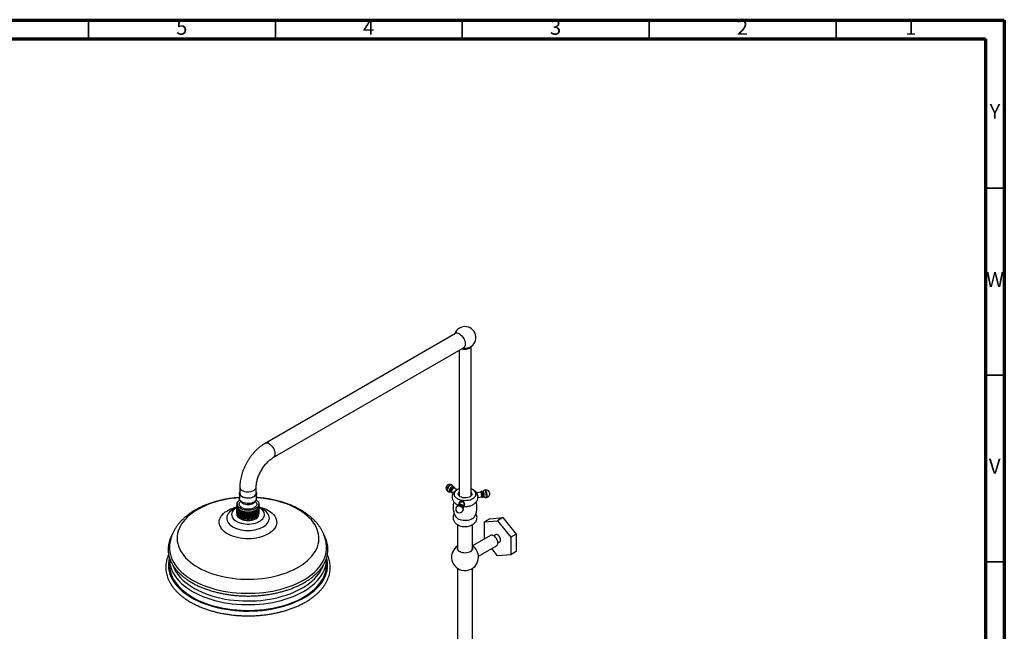
# Model space of a CAD drawing. Units: millimetres. Extents: x 5 to 995, y 5 to 995.
# Drawn here: x 732 to 995, y 831 to 995 of the extents above; entities that cross this region are included whole.
import ezdxf

# ---------------------------------------------------------------- set-up
doc = ezdxf.new("R2010")
doc.units = ezdxf.units.MM
doc.styles.add('SLDTEXTSTYLE0', font='TXT', dxfattribs={"width": 0.75})

msp = doc.modelspace()

# ---------------------------------------------------------------- linework, layer by layer
at = {"color": 5, "linetype": 'Continuous', "lineweight": 70}
for p, q in [((5, 995), (995, 995)), ((995, 995), (995, 5)), ((10, 990), (990, 990)), ((990, 990), (990, 10))]:
    msp.add_line(p, q, dxfattribs=at)
at = {"color": 5, "linetype": 'Continuous', "lineweight": 35}
for p, q in [((750, 990), (750, 995)), ((800, 990), (800, 995)), ((850, 990), (850, 995)), ((900, 990), (900, 995)), ((950, 990), (950, 995)), ((990, 950), (995, 950)), ((990, 900), (995, 900)), ((990, 850), (995, 850))]:
    msp.add_line(p, q, dxfattribs=at)
at = {"color": 7, "linetype": 'Continuous', "lineweight": 25}
for p, q in [((848.15, 911.09), (797.23, 881.7)), ((799.43, 877.89), (850.35, 907.28)), ((849.14, 906.58), (849.14, 867.64)), ((852.34, 867.64), (852.34, 907.62)), ((790.48, 869.99), (790.48, 868.36)), ((794.88, 868.36), (794.88, 869.99)), ((847.26, 870.51), (847.12, 870.6)), ((847.46, 869.97), (847.43, 869.99)), ((848.57, 869.34), (847.93, 869.71)), ((790.38, 868.36), (790.38, 866.92)), ((794.98, 866.92), (794.98, 868.36)), ((846.12, 868.86), (846.26, 868.78)), ((846.8, 868.9), (846.83, 868.88)), ((847.29, 868.6), (847.63, 868.41)), ((853.72, 868.6), (853.71, 868.61)), ((854.93, 868.64), (853.87, 868.48)), ((854.19, 867.23), (855.12, 867.38)), ((855.6, 868.74), (855.41, 868.71)), ((855.6, 867.46), (855.8, 867.49)), ((856.22, 869.21), (856.03, 869.18)), ((856.34, 867.2), (856.53, 867.23)), ((789.69, 864.52), (789.09, 864.24)), ((789.69, 865.12), (789.78, 865.2)), ((789.69, 863.24), (789.69, 865.1)), ((789.78, 864.96), (789.69, 865.1)), ((789.69, 864.81), (789.78, 864.96)), ((789.69, 862.95), (789.69, 864.81)), ((789.69, 862.93), (789.69, 864.8)), ((789.82, 864.67), (789.69, 864.8)), ((789.77, 865.2), (789.77, 865.4)), ((789.78, 865.38), (789.77, 865.4)), ((789.78, 865.42), (789.78, 864.96)), ((789.78, 864.52), (789.82, 864.67)), ((789.78, 862.65), (789.78, 864.52)), ((789.96, 864.38), (789.79, 864.5)), ((789.79, 862.64), (789.79, 864.5)), ((789.96, 864.23), (789.96, 864.38)), ((789.96, 862.52), (789.96, 864.38)), ((789.96, 862.37), (789.96, 864.23)), ((789.97, 862.36), (789.97, 864.22)), ((790.17, 864.12), (789.97, 864.22)), ((790.22, 863.97), (790.17, 864.12)), ((790.17, 862.26), (790.17, 864.12)), ((790.22, 862.11), (790.22, 863.97)), ((790.24, 862.1), (790.24, 863.96)), ((790.47, 863.88), (790.24, 863.96)), ((790.68, 866.25), (790.46, 865.89)), ((790.58, 866.38), (790.99, 865.85)), ((794.37, 865.85), (794.78, 866.38)), ((794.9, 865.89), (794.67, 866.25)), ((795.13, 863.97), (794.91, 863.89)), ((795.13, 862.11), (795.13, 863.97)), ((795.2, 864.13), (795.15, 863.98)), ((795.15, 862.12), (795.15, 863.98)), ((795.4, 864.23), (795.2, 864.13)), ((795.2, 862.27), (795.2, 864.13)), ((795.4, 862.37), (795.4, 864.23)), ((795.58, 864.52), (795.41, 864.4)), ((795.41, 864.4), (795.41, 864.25)), ((795.41, 862.39), (795.41, 864.25)), ((795.67, 864.81), (795.54, 864.68)), ((795.54, 864.68), (795.58, 864.53)), ((795.58, 864.96), (795.58, 865.42)), ((795.58, 865.22), (795.66, 865.13)), ((795.67, 865.12), (795.58, 864.97)), ((795.58, 864.97), (795.67, 864.83)), ((795.58, 862.67), (795.58, 864.53)), ((795.58, 862.65), (795.58, 864.52)), ((795.67, 864.83), (795.67, 865.12)), ((795.67, 862.97), (795.67, 864.83)), ((795.67, 862.95), (795.67, 864.81)), ((796.27, 864.24), (795.67, 864.52)), ((848.38, 864.63), (848.32, 864.52)), ((849.31, 865.78), (849.11, 865.35)), ((850.27, 864.81), (850.47, 865.24)), ((789.69, 863.24), (789.69, 863.23)), ((789.69, 862.93), (789.78, 862.85)), ((789.78, 862.85), (789.78, 862.65)), ((789.79, 862.64), (789.96, 862.52)), ((789.96, 862.52), (789.96, 862.37)), ((789.97, 862.36), (790.17, 862.26)), ((790.17, 862.26), (790.22, 862.11)), ((790.24, 862.1), (790.47, 862.02)), ((790.56, 863.74), (790.47, 863.88)), ((790.47, 862.02), (790.47, 863.88)), ((790.47, 862.02), (790.56, 861.88)), ((790.56, 861.88), (790.56, 863.74)), ((790.82, 863.68), (790.58, 863.73)), ((790.58, 861.87), (790.58, 863.73)), ((790.58, 861.87), (790.82, 861.81)), ((790.96, 863.55), (790.82, 863.68)), ((790.82, 861.81), (790.82, 863.68)), ((790.82, 861.81), (790.96, 861.68)), ((790.96, 861.68), (790.96, 863.55)), ((791.24, 863.51), (790.98, 863.54)), ((790.98, 861.67), (790.98, 863.54)), ((790.98, 861.67), (791.24, 861.65)), ((791.41, 863.39), (791.24, 863.51)), ((791.24, 861.65), (791.24, 863.51)), ((791.24, 861.65), (791.41, 861.53)), ((791.41, 861.53), (791.41, 863.39)), ((791.7, 863.39), (791.44, 863.39)), ((791.44, 861.53), (791.44, 863.39)), ((791.44, 861.53), (791.7, 861.53)), ((791.9, 863.29), (791.7, 863.39)), ((791.7, 861.53), (791.7, 863.39)), ((791.7, 861.53), (791.9, 861.43)), ((791.9, 861.43), (791.9, 863.29)), ((792.19, 863.31), (791.93, 863.29)), ((791.93, 861.43), (791.93, 863.29)), ((791.93, 861.43), (792.19, 861.45)), ((792.42, 863.24), (792.19, 863.31)), ((792.19, 861.45), (792.19, 863.31)), ((792.19, 861.45), (792.42, 861.38)), ((792.42, 861.38), (792.42, 863.24)), ((792.69, 863.29), (792.45, 863.24)), ((792.45, 861.38), (792.45, 863.24)), ((792.45, 861.38), (792.69, 861.43)), ((792.94, 863.24), (792.69, 863.29)), ((792.69, 861.43), (792.69, 863.29)), ((792.69, 861.43), (792.94, 861.38)), ((792.94, 861.38), (792.94, 863.24)), ((793.2, 863.32), (792.97, 863.24)), ((792.97, 861.38), (792.97, 863.24)), ((792.97, 861.38), (793.2, 861.46)), ((793.2, 861.46), (793.2, 863.32)), ((793.45, 863.29), (793.2, 863.32)), ((793.2, 861.46), (793.45, 861.43)), ((793.45, 861.43), (793.45, 863.29)), ((793.68, 863.39), (793.48, 863.3)), ((793.48, 861.43), (793.48, 863.3)), ((793.48, 861.43), (793.68, 861.53)), ((793.68, 861.53), (793.68, 863.39)), ((793.95, 863.39), (793.68, 863.39)), ((793.68, 861.53), (793.95, 861.53)), ((793.95, 861.53), (793.95, 863.39)), ((794.14, 863.52), (793.97, 863.4)), ((793.97, 861.54), (793.97, 863.4)), ((793.97, 861.54), (794.14, 861.66)), ((794.4, 863.55), (794.14, 863.52)), ((794.14, 861.66), (794.14, 863.52)), ((794.14, 861.66), (794.4, 861.68)), ((794.4, 861.68), (794.4, 863.55)), ((794.55, 863.69), (794.42, 863.56)), ((794.42, 861.69), (794.42, 863.56)), ((794.42, 861.69), (794.55, 861.83)), ((794.8, 863.74), (794.55, 863.69)), ((794.55, 861.83), (794.55, 863.69)), ((794.55, 861.83), (794.8, 861.88)), ((794.8, 861.88), (794.8, 863.74)), ((794.91, 863.89), (794.82, 863.75)), ((794.82, 861.89), (794.82, 863.75)), ((794.82, 861.89), (794.91, 862.03)), ((794.91, 862.03), (794.91, 863.89)), ((794.91, 862.03), (795.13, 862.11)), ((795.15, 862.12), (795.2, 862.27)), ((795.2, 862.27), (795.4, 862.37)), ((795.41, 862.54), (795.58, 862.65)), ((795.58, 862.87), (795.67, 862.95)), ((795.58, 862.65), (795.58, 862.66)), ((850.14, 863.67), (850.19, 863.79)), ((857.34, 861.5), (855.93, 860.69)), ((857.34, 861.5), (860.88, 861.82)), ((860.88, 861.82), (859.46, 861)), ((860.88, 861.82), (864.41, 857.42)), ((848.74, 859.93), (848.74, 853.27)), ((852.74, 853.27), (852.74, 859.93)), ((855.93, 860.69), (859.46, 861)), ((855.93, 856.1), (855.93, 860.69)), ((859.46, 861), (863, 856.61)), ((857.58, 857.05), (852.74, 854.26)), ((858.91, 857.24), (858.41, 856.95)), ((864.41, 857.42), (863, 856.61)), ((863, 856.61), (863, 851.89)), ((864.41, 857.42), (864.41, 852.71)), ((848.74, 853.52), (848.67, 853.45)), ((852.81, 853.44), (852.74, 853.6)), ((852.8, 853.46), (852.74, 853.52)), ((854.33, 851.48), (859.18, 854.28)), ((859.46, 851.58), (857.89, 853.53)), ((859.51, 855.05), (860.01, 855.34)), ((771.69, 850.98), (771.68, 850.61)), ((863, 851.89), (859.46, 851.58)), ((864.41, 852.71), (863, 851.89)), ((771.68, 850.64), (771.68, 849.09)), ((771.68, 850.64), (771.68, 850.61)), ((813.68, 849.09), (813.68, 850.64)), ((848.74, 848.26), (848.74, 814.5)), ((852.74, 811.91), (852.74, 848.26))]:
    msp.add_line(p, q, dxfattribs=at)
at = {"color": 7, "linetype": 'Continuous', "lineweight": 25, "flags": 128}
for points in [[(849.25, 910.98), (849.52, 910.79), (849.79, 910.55), (850.04, 910.26), (850.27, 909.94), (850.46, 909.6), (850.62, 909.24), (850.73, 908.88), (850.79, 908.53), (850.8, 908.21), (850.76, 907.91), (850.68, 907.65), (850.54, 907.44), (850.37, 907.29), (850.35, 907.28)], [(849.95, 907.05), (850.03, 907.02), (850.35, 906.95), (850.7, 906.93), (851.04, 906.94), (851.37, 907), (851.67, 907.1), (851.93, 907.23), (852.13, 907.39), (852.26, 907.57)], [(849.95, 907.05), (850.03, 907.03), (850.36, 906.96), (850.7, 906.93), (851.04, 906.95), (851.37, 907.01), (851.67, 907.1), (851.92, 907.24), (852.12, 907.4), (852.25, 907.56)], [(847.57, 869.99), (847.53, 870.04), (847.41, 870.1), (847.27, 870.1), (847.11, 870.04), (846.95, 869.92), (846.81, 869.75), (846.69, 869.55), (846.62, 869.35), (846.59, 869.15), (846.62, 868.98), (846.69, 868.85), (846.81, 868.79), (846.87, 868.78)], [(847.43, 869.99), (847.33, 870.02), (847.19, 870), (847.03, 869.91), (846.89, 869.76), (846.77, 869.58), (846.69, 869.38), (846.66, 869.19), (846.69, 869.03), (846.77, 868.92), (846.8, 868.9)], [(847.92, 869.87), (847.91, 869.87), (847.79, 869.94), (847.63, 869.94), (847.46, 869.88), (847.29, 869.75), (847.14, 869.57), (847.02, 869.36), (846.94, 869.13), (846.91, 868.92), (846.94, 868.74), (847.02, 868.61), (847.14, 868.54), (847.16, 868.53)], [(847.86, 869.89), (847.79, 869.92), (847.64, 869.92), (847.48, 869.85), (847.31, 869.73), (847.16, 869.55), (847.04, 869.35), (846.97, 869.13), (846.94, 868.92), (846.97, 868.75), (847.04, 868.62), (847.1, 868.57)], [(847.93, 869.71), (847.83, 869.74), (847.68, 869.72), (847.53, 869.63), (847.38, 869.48), (847.26, 869.29), (847.18, 869.09), (847.15, 868.9), (847.18, 868.73), (847.26, 868.62), (847.29, 868.6)], [(849.14, 869.53), (849.02, 869.48), (848.68, 869.31), (848.38, 869.11), (848.14, 868.88), (847.96, 868.64), (847.86, 868.38), (847.82, 868.12), (847.86, 867.85), (847.96, 867.6), (848.14, 867.35), (848.38, 867.13), (848.68, 866.92), (849.02, 866.75), (849.42, 866.61), (849.84, 866.51), (850.28, 866.45), (850.74, 866.43), (851.2, 866.45), (851.64, 866.51), (852.07, 866.61), (852.46, 866.75), (852.81, 866.92), (853.1, 867.13), (853.34, 867.35), (853.52, 867.6), (853.62, 867.85), (853.66, 868.12), (853.62, 868.38), (853.52, 868.64), (853.34, 868.88), (853.1, 869.11), (852.81, 869.31), (852.81, 869.31)], [(852.81, 869.31), (852.46, 869.48), (852.34, 869.53)], [(794.3, 867.42), (793.99, 867.27), (793.63, 867.15), (793.24, 867.07), (792.83, 867.04), (792.42, 867.04), (792.02, 867.09), (791.63, 867.18), (791.28, 867.3), (790.98, 867.47), (790.73, 867.65), (790.54, 867.87), (790.42, 868.09), (790.38, 868.33), (790.41, 868.57), (790.48, 868.75)], [(794.3, 865.99), (793.99, 865.83), (793.63, 865.72), (793.24, 865.64), (792.83, 865.6), (792.42, 865.6), (792.02, 865.65), (791.63, 865.74), (791.28, 865.87), (790.98, 866.03), (790.73, 866.22), (790.54, 866.43), (790.42, 866.66), (790.38, 866.89), (790.38, 866.92)], [(791.12, 867.46), (791.42, 867.32), (791.77, 867.2), (792.14, 867.13), (792.53, 867.09), (792.92, 867.1), (793.31, 867.14), (793.68, 867.23), (794.01, 867.35), (794.3, 867.5), (794.54, 867.69), (794.72, 867.89), (794.83, 868.11), (794.88, 868.33), (794.88, 868.36)], [(794.88, 868.75), (794.88, 868.74), (794.96, 868.51), (794.97, 868.27), (794.91, 868.04), (794.77, 867.81), (794.57, 867.61), (794.3, 867.42)], [(849.47, 867.38), (849.24, 867.54), (849.07, 867.73), (848.97, 867.93), (848.94, 868.14), (848.99, 868.35), (849.11, 868.55), (849.14, 868.59)], [(852.34, 868.59), (852.47, 868.4), (852.54, 868.2), (852.53, 867.99), (852.44, 867.78), (852.29, 867.59), (852.08, 867.42), (851.81, 867.28), (851.49, 867.17), (851.15, 867.1), (850.79, 867.08), (850.42, 867.09), (850.07, 867.15), (849.75, 867.25), (849.47, 867.38)], [(855.19, 867.65), (855.18, 867.85), (855.15, 868.07), (855.11, 868.29), (855.05, 868.46), (855, 868.59), (854.94, 868.64), (854.93, 868.64)], [(855.42, 867.61), (855.41, 867.82), (855.38, 868.06), (855.34, 868.3), (855.28, 868.51), (855.22, 868.68), (855.15, 868.78), (855.1, 868.81), (855.07, 868.79)], [(855.39, 867.61), (855.38, 867.83), (855.36, 868.06), (855.31, 868.29), (855.26, 868.5), (855.2, 868.66), (855.14, 868.76), (855.08, 868.79), (855.08, 868.79)], [(855.12, 867.38), (855.15, 867.4), (855.18, 867.5), (855.19, 867.65)], [(855.3, 867.28), (855.34, 867.27), (855.38, 867.31), (855.41, 867.43), (855.42, 867.61)], [(855.89, 867.71), (855.88, 867.91), (855.85, 868.14), (855.81, 868.36), (855.76, 868.56), (855.7, 868.71), (855.64, 868.81), (855.59, 868.84), (855.55, 868.8), (855.53, 868.73)], [(855.86, 867.76), (855.85, 867.96), (855.82, 868.18), (855.78, 868.39), (855.73, 868.56), (855.67, 868.68), (855.62, 868.74), (855.6, 868.74)], [(855.64, 867.5), (855.66, 867.58), (855.67, 867.73)], [(855.72, 867.48), (855.76, 867.42), (855.81, 867.39), (855.85, 867.44), (855.88, 867.54), (855.89, 867.71)], [(855.8, 867.49), (855.82, 867.52), (855.85, 867.61), (855.86, 867.76)], [(789.69, 864.51), (789.57, 864.44), (789.19, 864.2), (788.88, 863.93), (788.63, 863.64), (788.44, 863.33), (788.32, 863.01), (788.28, 862.69), (788.31, 862.36), (788.4, 862.04), (788.57, 861.73), (788.81, 861.43), (789.11, 861.16), (789.47, 860.91), (789.88, 860.69), (790.34, 860.49), (790.83, 860.34), (791.36, 860.22), (791.91, 860.14), (792.47, 860.11), (793.03, 860.11), (793.59, 860.16), (794.13, 860.25), (794.65, 860.37), (795.14, 860.54), (795.58, 860.74), (795.98, 860.97), (796.33, 861.23), (796.61, 861.51), (796.83, 861.81), (796.98, 862.12), (797.06, 862.44), (797.07, 862.77), (797.01, 863.09), (796.88, 863.41), (796.67, 863.71), (796.4, 864), (796.07, 864.26), (795.69, 864.5), (795.67, 864.51)], [(794.73, 864.24), (794.38, 864.07), (793.99, 863.93), (793.57, 863.83), (793.13, 863.77), (792.68, 863.75), (792.22, 863.77), (791.78, 863.83), (791.36, 863.93), (790.97, 864.07), (790.63, 864.24), (790.33, 864.44), (790.09, 864.66), (789.92, 864.9), (789.81, 865.16), (789.78, 865.42), (789.81, 865.68), (789.92, 865.94), (790.09, 866.18), (790.33, 866.41), (790.49, 866.52)], [(794.35, 864.46), (794.03, 864.31), (793.67, 864.19), (793.29, 864.11), (792.88, 864.06), (792.47, 864.06), (792.07, 864.11), (791.68, 864.19), (791.32, 864.31), (791.01, 864.46), (790.74, 864.64), (790.54, 864.85), (790.4, 865.07), (790.33, 865.3), (790.33, 865.54), (790.4, 865.77), (790.46, 865.89)], [(793.99, 865.53), (793.71, 865.4), (793.39, 865.3), (793.04, 865.24), (792.68, 865.22), (792.32, 865.24), (791.97, 865.3), (791.65, 865.4), (791.37, 865.53), (791.14, 865.69), (790.99, 865.85)], [(794.37, 865.85), (794.22, 865.69), (793.99, 865.53)], [(794.9, 865.89), (794.96, 865.77), (795.03, 865.54), (795.03, 865.3), (794.96, 865.07), (794.82, 864.85), (794.61, 864.64), (794.35, 864.46)], [(794.87, 866.52), (795.02, 866.41), (795.26, 866.18), (795.44, 865.94), (795.54, 865.68), (795.58, 865.42), (795.54, 865.16), (795.44, 864.9), (795.26, 864.66), (795.02, 864.44), (794.73, 864.24)], [(848.84, 865.1), (848.93, 865.23), (849.1, 865.35), (849.31, 865.41), (849.54, 865.4), (849.77, 865.33), (849.98, 865.21), (850.15, 865.04), (850.26, 864.85), (850.29, 864.65), (850.26, 864.46), (850.25, 864.45)], [(849.31, 865.78), (849.41, 865.92), (849.58, 866.01), (849.78, 866.04), (850, 866.01), (850.2, 865.92), (850.36, 865.77), (850.47, 865.6), (850.51, 865.42), (850.47, 865.24), (850.47, 865.24)], [(794.73, 861.46), (794.38, 861.29), (793.99, 861.15), (793.57, 861.05), (793.13, 860.99), (792.68, 860.97), (792.22, 860.99), (791.78, 861.05), (791.36, 861.15), (790.97, 861.29), (790.63, 861.46), (790.33, 861.66), (790.09, 861.89), (789.92, 862.13), (789.81, 862.38), (789.78, 862.65)], [(848.1, 862.26), (848.23, 862.04), (848.45, 861.82), (848.72, 861.62), (849.04, 861.44), (849.41, 861.3), (849.82, 861.2), (850.25, 861.13), (850.69, 861.11), (851.13, 861.12), (851.56, 861.18), (851.97, 861.27), (852.35, 861.41), (852.69, 861.57)], [(859.51, 855.01), (859.48, 855.31), (859.4, 855.62), (859.28, 855.93), (859.11, 856.24), (858.91, 856.51), (858.68, 856.75), (858.44, 856.93), (858.19, 857.06), (857.96, 857.12), (857.74, 857.11), (857.58, 857.05)], [(860.24, 855.84), (860.21, 856.09), (860.14, 856.35), (860.01, 856.61), (859.85, 856.84), (859.66, 857.04), (859.46, 857.19), (859.26, 857.27), (859.07, 857.29), (858.91, 857.24)], [(771.68, 853.65), (771.69, 853.31), (771.76, 852.61), (771.9, 851.91), (772.11, 851.21), (772.39, 850.53), (772.74, 849.85), (773.16, 849.19), (773.65, 848.54), (774.19, 847.91), (774.8, 847.3), (775.48, 846.71), (776.2, 846.14), (776.99, 845.6), (777.83, 845.09), (778.72, 844.61), (779.65, 844.15), (780.63, 843.73), (781.65, 843.35), (782.71, 842.99), (783.8, 842.68), (784.92, 842.4), (786.07, 842.16), (787.24, 841.95), (788.43, 841.79), (789.63, 841.67), (790.85, 841.59), (792.07, 841.55), (793.29, 841.55), (794.51, 841.59), (795.72, 841.67), (796.92, 841.79), (798.11, 841.95), (799.28, 842.16), (800.43, 842.4), (801.55, 842.68), (802.64, 842.99), (803.7, 843.35), (804.72, 843.73), (805.7, 844.15), (806.64, 844.61), (807.53, 845.09), (808.37, 845.6), (809.15, 846.14), (809.88, 846.71), (810.55, 847.3), (811.16, 847.91), (811.71, 848.54), (812.19, 849.19), (812.61, 849.85), (812.96, 850.53), (813.24, 851.21), (813.46, 851.91), (813.6, 852.61), (813.67, 853.31), (813.68, 853.67)], [(848.74, 854.01), (848.7, 853.92), (848.64, 853.7), (848.66, 853.47), (848.75, 853.26), (848.91, 853.05), (849.13, 852.87), (849.4, 852.71), (849.72, 852.58), (850.07, 852.49), (850.45, 852.44), (850.84, 852.43), (851.22, 852.46), (851.59, 852.53), (851.93, 852.64), (852.23, 852.79)], [(848.74, 853.6), (848.7, 853.51), (848.67, 853.44)], [(852.23, 852.79), (852.47, 852.96), (852.66, 853.15), (852.78, 853.36), (852.84, 853.59), (852.82, 853.81), (852.74, 854.01)], [(771.68, 849.09), (771.69, 848.74), (771.76, 848.03), (771.9, 847.33), (772.11, 846.64), (772.39, 845.95), (772.74, 845.28), (773.16, 844.61), (773.65, 843.97), (774.19, 843.34), (774.8, 842.73), (775.48, 842.14), (776.2, 841.57), (776.99, 841.03), (777.83, 840.52), (778.72, 840.03), (779.65, 839.58), (780.63, 839.16), (781.65, 838.77), (782.71, 838.42), (783.8, 838.1), (784.92, 837.82), (786.07, 837.58), (787.24, 837.38), (788.43, 837.22), (789.63, 837.1), (790.85, 837.01), (792.07, 836.97), (793.29, 836.97), (794.51, 837.01), (795.72, 837.1), (796.92, 837.22), (798.11, 837.38), (799.28, 837.58), (800.43, 837.82), (801.55, 838.1), (802.64, 838.42), (803.7, 838.77), (804.72, 839.16), (805.7, 839.58), (806.64, 840.03), (807.53, 840.52), (808.37, 841.03), (809.15, 841.57), (809.88, 842.14), (810.55, 842.73), (811.16, 843.34), (811.71, 843.97), (812.19, 844.61), (812.61, 845.28), (812.96, 845.95), (813.24, 846.64), (813.46, 847.33), (813.6, 848.03), (813.67, 848.74), (813.68, 849.09)]]:
    msp.add_lwpolyline(points, dxfattribs=at)
at = {"color": 8, "linetype": 'Continuous', "lineweight": 25, "flags": 128}
for points in [[(798.33, 881.59), (798.61, 881.4), (798.88, 881.16), (799.13, 880.87), (799.36, 880.55), (799.55, 880.21), (799.7, 879.85), (799.81, 879.49), (799.88, 879.14), (799.89, 878.81), (799.85, 878.52), (799.76, 878.26), (799.63, 878.05), (799.46, 877.9), (799.44, 877.89)], [(791.12, 869.1), (791.42, 868.95), (791.77, 868.84), (792.14, 868.76), (792.53, 868.73), (792.92, 868.73), (793.31, 868.78), (793.68, 868.86), (794.01, 868.98), (794.3, 869.14), (794.54, 869.32), (794.72, 869.52), (794.83, 869.74), (794.88, 869.97), (794.88, 869.99)], [(847.12, 870.6), (847.1, 870.61), (846.94, 870.64), (846.76, 870.61), (846.57, 870.52), (846.38, 870.36), (846.21, 870.16), (846.07, 869.93), (845.97, 869.68), (845.91, 869.44), (845.91, 869.21), (845.97, 869.03), (846.07, 868.9), (846.12, 868.86)], [(847.26, 870.51), (847.24, 870.52), (847.08, 870.56), (846.9, 870.53), (846.71, 870.44), (846.52, 870.28), (846.35, 870.08), (846.21, 869.85), (846.11, 869.6), (846.06, 869.36), (846.06, 869.13), (846.11, 868.95), (846.21, 868.82), (846.26, 868.78)], [(779.27, 864.02), (778.47, 863.53), (777.73, 863.02), (777.05, 862.48), (776.42, 861.92), (775.86, 861.34), (775.35, 860.73), (774.92, 860.12), (774.54, 859.48), (774.24, 858.84), (774, 858.19), (773.84, 857.53), (773.74, 856.86), (773.71, 856.19), (773.76, 855.53), (773.87, 854.86), (774.05, 854.2), (774.31, 853.55), (774.63, 852.91), (775.02, 852.28), (775.47, 851.67), (775.99, 851.07), (776.57, 850.49), (777.22, 849.94), (777.91, 849.4), (778.67, 848.9), (779.47, 848.42), (780.33, 847.97), (781.23, 847.55), (782.17, 847.16), (783.15, 846.81), (784.17, 846.49), (785.22, 846.21), (786.3, 845.97), (787.4, 845.76), (788.52, 845.59), (789.65, 845.47), (790.8, 845.38), (791.95, 845.34), (793.11, 845.33), (794.27, 845.37), (795.42, 845.44), (796.55, 845.56), (797.68, 845.71), (798.79, 845.91), (799.87, 846.14), (800.93, 846.42), (801.95, 846.73), (802.94, 847.07), (803.9, 847.45), (804.81, 847.86), (805.67, 848.3), (806.49, 848.77), (807.26, 849.27), (807.97, 849.8), (808.63, 850.35), (809.22, 850.92), (809.76, 851.51), (810.23, 852.12), (810.63, 852.75), (810.97, 853.39), (811.24, 854.04), (811.45, 854.7), (811.58, 855.36), (811.64, 856.03), (811.63, 856.69), (811.55, 857.36), (811.4, 858.02), (811.18, 858.68), (810.89, 859.32), (810.54, 859.96), (810.12, 860.58), (809.63, 861.19), (809.08, 861.77), (808.47, 862.34), (807.8, 862.89), (807.07, 863.41), (806.29, 863.9), (805.46, 864.36), (804.58, 864.8), (803.66, 865.2), (802.7, 865.57), (801.7, 865.91), (800.66, 866.21), (799.6, 866.47), (798.51, 866.69), (797.4, 866.88), (796.27, 867.03), (795.13, 867.13), (794.98, 867.14)], [(790.38, 867.14), (789.37, 867.06), (788.24, 866.92), (787.12, 866.74), (786.02, 866.53), (784.95, 866.28), (783.91, 865.99), (782.9, 865.66), (781.93, 865.3), (781, 864.9), (780.11, 864.48), (779.27, 864.02)], [(856.44, 867.63), (856.43, 867.87), (856.4, 868.14), (856.36, 868.41), (856.3, 868.66), (856.24, 868.88), (856.17, 869.04), (856.1, 869.15), (856.03, 869.18), (856.03, 869.18)], [(856.63, 867.66), (856.63, 867.9), (856.6, 868.17), (856.55, 868.44), (856.5, 868.69), (856.43, 868.91), (856.36, 869.07), (856.29, 869.18), (856.23, 869.21), (856.22, 869.21)], [(856.34, 867.2), (856.36, 867.21), (856.4, 867.29), (856.43, 867.43), (856.44, 867.63)], [(856.53, 867.23), (856.55, 867.24), (856.6, 867.32), (856.63, 867.46), (856.63, 867.66)], [(798.12, 857.45), (797.57, 857.17), (796.97, 856.91), (796.33, 856.69), (795.66, 856.5), (794.97, 856.35), (794.25, 856.25), (793.51, 856.18), (792.77, 856.15), (792.03, 856.17), (791.29, 856.23), (790.57, 856.32), (789.86, 856.46), (789.19, 856.64), (788.54, 856.85), (787.93, 857.1), (787.37, 857.38), (786.86, 857.69), (786.4, 858.03), (786, 858.39), (785.66, 858.77), (785.39, 859.17), (785.19, 859.58), (785.05, 860.01), (784.99, 860.43), (785, 860.86), (785.08, 861.29), (785.23, 861.71), (785.45, 862.12), (785.74, 862.51), (786.09, 862.89), (786.51, 863.25), (786.98, 863.58), (787.51, 863.88), (788.08, 864.15), (788.7, 864.39), (789.35, 864.6), (789.69, 864.69)], [(789.07, 864.23), (788.64, 864), (788.22, 863.73), (787.84, 863.43), (787.54, 863.1), (787.29, 862.76), (787.11, 862.41), (787.01, 862.04), (786.97, 861.67), (787.01, 861.31), (787.11, 860.94), (787.29, 860.59), (787.54, 860.25), (787.84, 859.92), (788.22, 859.62), (788.64, 859.34), (789.12, 859.1), (789.64, 858.88), (790.2, 858.71), (790.79, 858.56), (791.41, 858.46), (792.04, 858.4), (792.68, 858.38), (793.32, 858.4), (793.95, 858.46), (794.56, 858.56), (795.15, 858.71), (795.71, 858.88), (796.24, 859.1), (796.71, 859.34)], [(795.67, 864.69), (795.83, 864.64), (796.5, 864.45), (797.12, 864.22), (797.71, 863.95), (798.25, 863.66), (798.73, 863.33), (799.16, 862.98), (799.53, 862.61), (799.84, 862.22), (800.07, 861.81), (800.24, 861.39), (800.34, 860.97), (800.37, 860.54), (800.32, 860.11), (800.21, 859.69), (800.02, 859.27), (799.77, 858.87), (799.44, 858.48), (799.06, 858.12), (798.62, 857.77), (798.12, 857.45)], [(796.71, 859.34), (797.14, 859.62), (797.51, 859.92), (797.82, 860.25), (798.06, 860.59), (798.24, 860.94), (798.35, 861.31), (798.39, 861.67), (798.35, 862.04), (798.24, 862.41), (798.06, 862.76), (797.82, 863.1), (797.51, 863.43), (797.14, 863.73), (796.71, 864), (796.29, 864.23)], [(848.32, 864.52), (848.41, 864.65), (848.57, 864.79), (848.79, 864.89), (849.03, 864.93), (849.3, 864.9), (849.55, 864.81), (849.79, 864.68), (849.98, 864.49), (850.12, 864.28), (850.19, 864.06), (850.19, 863.84), (850.14, 863.67)], [(848.38, 864.63), (848.46, 864.76), (848.62, 864.91), (848.84, 865), (849.09, 865.04), (849.35, 865.01), (849.61, 864.93), (849.84, 864.79), (850.03, 864.61), (850.17, 864.4), (850.24, 864.17), (850.24, 863.95), (850.19, 863.79)], [(771.64, 851.03), (771.62, 850.94), (771.47, 850.24), (771.39, 849.53), (771.38, 848.83), (771.44, 848.12), (771.58, 847.41), (771.78, 846.71), (772.05, 846.02), (772.39, 845.34), (772.8, 844.67), (773.27, 844.02), (773.81, 843.38), (774.41, 842.76), (775.07, 842.17), (775.79, 841.59), (776.57, 841.04), (777.4, 840.52), (778.28, 840.03), (779.21, 839.56), (780.18, 839.13), (781.2, 838.73), (782.25, 838.37), (783.34, 838.04), (784.46, 837.75), (785.6, 837.49), (786.77, 837.28), (787.96, 837.1), (789.16, 836.96), (790.38, 836.87), (791.6, 836.81), (792.83, 836.79), (794.06, 836.82), (795.28, 836.89), (796.49, 836.99), (797.69, 837.14), (798.88, 837.33), (800.04, 837.55), (801.18, 837.82), (802.29, 838.12), (803.37, 838.46), (804.42, 838.83), (805.42, 839.24), (806.38, 839.68), (807.3, 840.15), (808.17, 840.65), (808.98, 841.18), (809.75, 841.73), (810.45, 842.31), (811.1, 842.92), (811.68, 843.54), (812.21, 844.18), (812.66, 844.84), (813.05, 845.51), (813.38, 846.19), (813.63, 846.89), (813.82, 847.59), (813.93, 848.29), (813.98, 849), (813.95, 849.71), (813.85, 850.42), (813.71, 851.03)], [(771.68, 850.61), (771.69, 850.29), (771.76, 849.59), (771.9, 848.89), (772.11, 848.19), (772.39, 847.5), (772.74, 846.83), (773.16, 846.17), (773.65, 845.52), (774.19, 844.89), (774.8, 844.28), (775.48, 843.69), (776.2, 843.12), (776.99, 842.58), (777.83, 842.07), (778.72, 841.59), (779.65, 841.13), (780.63, 840.71), (781.65, 840.32), (782.71, 839.97), (783.8, 839.66), (784.92, 839.38), (786.07, 839.13), (787.24, 838.93), (788.43, 838.77), (789.63, 838.65), (790.85, 838.57), (792.07, 838.52), (793.29, 838.52), (794.51, 838.57), (795.72, 838.65), (796.92, 838.77), (798.11, 838.93), (799.28, 839.13), (800.43, 839.38), (801.55, 839.66), (802.64, 839.97), (803.7, 840.32), (804.72, 840.71), (805.7, 841.13), (806.64, 841.59), (807.53, 842.07), (808.37, 842.58), (809.15, 843.12), (809.88, 843.69), (810.55, 844.28), (811.16, 844.89), (811.71, 845.52), (812.19, 846.17), (812.61, 846.83), (812.96, 847.5), (813.24, 848.19), (813.46, 848.89), (813.6, 849.59), (813.67, 850.29), (813.68, 850.66)], [(772.54, 849.08), (772.63, 848.84), (772.92, 848.17), (773.27, 847.5), (773.7, 846.85), (774.19, 846.22), (774.74, 845.6), (775.36, 845), (776.03, 844.43), (776.76, 843.87), (777.55, 843.35), (778.39, 842.85), (779.28, 842.38), (780.21, 841.94), (781.19, 841.53), (782.21, 841.16), (783.26, 840.83), (784.34, 840.52), (785.46, 840.26), (786.6, 840.03), (787.76, 839.85), (788.93, 839.7), (790.12, 839.59), (791.32, 839.53), (792.53, 839.5), (793.73, 839.52), (794.93, 839.57), (796.12, 839.67), (797.3, 839.81), (798.47, 839.98), (799.61, 840.2), (800.74, 840.45), (801.83, 840.75), (802.89, 841.07), (803.92, 841.44), (804.9, 841.84), (805.85, 842.27), (806.75, 842.73), (807.6, 843.22), (808.4, 843.74), (809.15, 844.29), (809.84, 844.86), (810.47, 845.45), (811.03, 846.06), (811.54, 846.69), (811.98, 847.34), (812.35, 848), (812.66, 848.67), (812.85, 849.19)]]:
    msp.add_lwpolyline(points, dxfattribs=at)
at = {"color": 7, "linetype": 'Continuous', "lineweight": 25}
for centre, radius, start, end in [((850.74, 910.05), 2.91, 285.4743, 160.8833), ((848.6, 910.09), 1.1, 54.1923, 114.4972), ((850.74, 910.15), 3.01, 259.5314, 284.9963), ((846.62, 869.73), 1, 60.0027, 240.0027), ((791.57, 868.47), 1.1, 185.5046, 245.8156), ((793.83, 867.03), 1.15, 294.1844, 354.4954), ((849.65, 867.95), 0.604, 146.7812, 207.2488), ((851.84, 867.95), 0.602, 332.6669, 33.3032), ((855.03, 867.53), 0.37, 319.0597, 13.31), ((853.87, 867.83), 1.8, 357.0087, 28.2884), ((856.38, 868.22), 1, 278.793, 98.793), ((790.7, 864.96), 1.02, 171.3819, 172.3424), ((790.7, 864.97), 1.03, 188.6181, 189.5754), ((790.87, 864.91), 1.2, 155.1006, 155.9628), ((790.77, 864.97), 0.995, 180.5948, 197.5987), ((790.88, 865.03), 1.22, 204.8994, 205.7541), ((790.95, 865.02), 1.18, 197.7294, 212.9241), ((791.25, 865.22), 1.54, 212.9421, 225.6327), ((791.2, 865.23), 1.59, 218.9307, 219.644), ((791.63, 865.61), 2.08, 225.5922, 235.9854), ((791.59, 865.63), 2.15, 230.4969, 231.0807), ((793.75, 865.58), 2.05, 304.5437, 315.0529), ((793.79, 865.6), 2.12, 309.5031, 310.0935), ((794.12, 865.21), 1.52, 315.0141, 327.8456), ((794.18, 865.22), 1.57, 321.0693, 321.7905), ((794.42, 865.02), 1.16, 327.8687, 343.1947), ((794.59, 864.97), 0.99, 343.3319, 0.3925), ((794.49, 865.02), 1.2, 335.1006, 335.9628), ((794.65, 864.96), 1.03, 8.6181, 9.5754), ((794.66, 864.97), 1.02, 351.3819, 352.3424), ((849.23, 864.1), 1, 155.1015, 335.1015), ((790.7, 863.11), 1.03, 188.6181, 189.5754), ((790.88, 863.17), 1.22, 204.8994, 205.7541), ((791.2, 863.37), 1.59, 218.9307, 219.644), ((791.59, 863.77), 2.15, 230.4969, 231.0807), ((792.01, 866.16), 2.75, 235.9339, 244.5569), ((791.98, 866.21), 2.85, 240.0033, 240.4876), ((791.98, 864.35), 2.85, 240.0033, 240.4876), ((792.32, 866.82), 3.48, 244.5122, 251.8833), ((792.31, 866.89), 3.61, 247.9908, 248.4048), ((792.31, 865.03), 3.61, 247.9908, 248.4048), ((792.54, 867.47), 4.17, 251.8478, 258.387), ((792.53, 867.56), 4.31, 254.9338, 255.301), ((792.53, 865.7), 4.31, 254.9338, 255.301), ((792.65, 867.99), 4.7, 258.3584, 264.3948), ((792.64, 868.1), 4.86, 261.2071, 261.5461), ((792.64, 866.24), 4.86, 261.2071, 261.5461), ((792.68, 868.27), 4.98, 264.3703, 270.173), ((792.68, 868.39), 5.16, 267.1087, 267.4346), ((792.68, 866.53), 5.16, 267.1087, 267.4346), ((792.68, 868.26), 4.97, 270.1497, 275.9591), ((792.68, 868.39), 5.15, 272.8913, 273.2176), ((792.68, 866.52), 5.15, 272.8913, 273.2176), ((792.71, 867.96), 4.67, 275.9344, 281.9916), ((792.71, 868.07), 4.84, 278.7929, 279.1331), ((792.71, 866.21), 4.84, 278.7929, 279.1331), ((792.83, 867.43), 4.13, 281.9627, 288.5392), ((792.83, 867.53), 4.28, 285.0662, 285.4356), ((792.83, 865.66), 4.28, 285.0662, 285.4356), ((793.05, 866.78), 3.44, 288.5031, 295.9325), ((793.06, 866.85), 3.56, 292.0092, 292.4264), ((793.06, 864.99), 3.56, 292.0092, 292.4264), ((793.37, 866.13), 2.71, 295.8873, 304.5952), ((794.11, 862.8), 1.48, 294.8673, 353.8125), ((793.4, 866.17), 2.81, 299.9967, 300.4858), ((793.4, 864.31), 2.81, 299.9967, 300.4858), ((793.79, 863.74), 2.12, 309.5031, 310.0935), ((794.18, 863.36), 1.57, 321.0693, 321.7905), ((794.49, 863.16), 1.2, 335.1006, 335.9628), ((794.66, 863.1), 1.02, 351.3819, 352.3424), ((851.93, 863.04), 1.65, 297.1854, 331.5571), ((850.74, 863.83), 4.41, 251.4628, 287.0425), ((850.74, 851.25), 3.6, 123.749, 264.1119), ((850.74, 851.25), 3.6, 0, 56.3851), ((858.72, 854.93), 0.791, 305.1269, 6.1853), ((859.72, 855.77), 0.526, 303.9367, 7.3755), ((850.74, 851.25), 3.6, 275.8881, 0), ((850.74, 851.27), 3.61, 264.1321, 275.8679)]:
    msp.add_arc(centre, radius, start, end, dxfattribs=at)
at = {"color": 8, "linetype": 'Continuous', "lineweight": 25}
for centre, start, end in [((797.69, 880.7), 54.1906, 114.5176), ((791.57, 870.1), 185.4836, 245.8174)]:
    msp.add_arc(centre, 1.1, start, end, dxfattribs=at)
at = {"color": 7, "linetype": 'Continuous', "lineweight": 25}
for points, knots in [([(797.23, 881.7), (797.12, 881.63), (796.8, 881.44), (796.29, 881.09), (795.7, 880.63), (795.13, 880.12), (794.58, 879.58), (794.06, 878.99), (793.56, 878.38), (793.09, 877.73), (792.65, 877.06), (792.25, 876.36), (791.88, 875.65), (791.55, 874.92), (791.26, 874.19), (791.01, 873.44), (790.81, 872.69), (790.65, 871.94), (790.54, 871.2), (790.49, 870.55), (790.48, 870.15), (790.48, 869.99)], [0, 0, 0, 0, 0.030434, 0.085761, 0.141001, 0.19614, 0.251122, 0.305934, 0.360593, 0.415133, 0.469596, 0.52403, 0.578486, 0.633, 0.687624, 0.742411, 0.797411, 0.852666, 0.908206, 0.964035, 1, 1, 1, 1]), ([(794.88, 869.99), (794.88, 870.07), (794.88, 870.28), (794.91, 870.66), (794.98, 871.15), (795.09, 871.66), (795.23, 872.18), (795.41, 872.73), (795.63, 873.28), (795.89, 873.83), (796.17, 874.37), (796.49, 874.89), (796.83, 875.4), (797.19, 875.88), (797.57, 876.32), (797.95, 876.73), (798.35, 877.1), (798.73, 877.42), (799.1, 877.69), (799.33, 877.82), (799.43, 877.89)], [0, 0, 0, 0, 0.029237, 0.085084, 0.14138, 0.198206, 0.255529, 0.313287, 0.371398, 0.429775, 0.488324, 0.546953, 0.605557, 0.66402, 0.722248, 0.780151, 0.837642, 0.894646, 0.951105, 1, 1, 1, 1]), ([(846.98, 869.6), (846.95, 869.56), (846.88, 869.46), (846.82, 869.26), (846.79, 869.05), (846.83, 868.86), (846.91, 868.7), (847, 868.6), (847.07, 868.57), (847.08, 868.57)], [0, 0, 0, 0, 0.122304, 0.306973, 0.502016, 0.662459, 0.813274, 0.961253, 1, 1, 1, 1]), ([(847.85, 869.91), (847.84, 869.92), (847.78, 869.97), (847.64, 869.99), (847.47, 869.98), (847.31, 869.92), (847.15, 869.82), (847.04, 869.7), (846.99, 869.62), (846.98, 869.6)], [0, 0, 0, 0, 0.056157, 0.228209, 0.391039, 0.557559, 0.738201, 0.935109, 1, 1, 1, 1]), ([(847.62, 869.98), (847.62, 869.99), (847.62, 870.06), (847.56, 870.19), (847.45, 870.36), (847.34, 870.47), (847.27, 870.51), (847.25, 870.51)], [0, 0, 0, 0, 0.015429, 0.330203, 0.637291, 0.942891, 1, 1, 1, 1]), ([(848.04, 869.65), (848.03, 869.67), (848.01, 869.75), (847.95, 869.84), (847.88, 869.87), (847.86, 869.88)], [0, 0, 0, 0, 0.2715975, 0.768329, 1, 1, 1, 1]), ([(848.75, 869.37), (848.74, 869.37), (848.67, 869.38), (848.54, 869.34), (848.38, 869.26), (848.23, 869.12), (848.13, 869), (848.09, 868.93), (848.09, 868.93)], [0, 0, 0, 0, 0.069519, 0.281456, 0.509704, 0.750794, 0.993394, 1, 1, 1, 1]), ([(849.14, 869.53), (849.14, 869.53), (848.98, 869.49), (848.71, 869.36), (848.47, 869.21), (848.36, 869.14)], [0, 0, 0, 0, 0.018021, 0.528808, 1, 1, 1, 1]), ([(852.93, 869.26), (852.86, 869.3), (852.67, 869.41), (852.47, 869.48), (852.34, 869.53)], [0, 0, 0, 0, 0.391076, 1, 1, 1, 1]), ([(853.71, 868.6), (853.68, 868.65), (853.56, 868.79), (853.32, 869), (853.09, 869.17), (852.95, 869.25), (852.93, 869.26)], [0, 0, 0, 0, 0.176943, 0.543688, 0.933634, 1, 1, 1, 1]), ([(790.38, 867.2), (790.01, 867.17), (789.27, 867.12), (788.16, 866.98), (787.04, 866.81), (785.93, 866.59), (784.84, 866.34), (783.78, 866.05), (782.74, 865.73), (781.72, 865.36), (780.74, 864.96), (779.79, 864.52), (779.07, 864.14), (778.67, 863.91), (778.56, 863.85)], [0, 0, 0, 0, 0.083512, 0.17115, 0.258897, 0.346783, 0.434835, 0.523081, 0.611542, 0.700236, 0.78917, 0.878338, 0.967717, 1, 1, 1, 1]), ([(813.67, 853.67), (813.67, 853.77), (813.68, 854.13), (813.62, 854.74), (813.51, 855.5), (813.33, 856.25), (813.08, 856.99), (812.78, 857.73), (812.42, 858.44), (811.99, 859.15), (811.51, 859.84), (810.97, 860.5), (810.37, 861.15), (809.71, 861.78), (808.99, 862.38), (808.22, 862.95), (807.41, 863.5), (806.54, 864.01), (805.64, 864.48), (804.7, 864.92), (803.72, 865.33), (802.71, 865.7), (801.67, 866.03), (800.6, 866.32), (799.52, 866.57), (798.42, 866.79), (797.3, 866.97), (796.17, 867.1), (795.39, 867.18), (794.99, 867.2), (794.98, 867.2)], [0, 0, 0, 0, 0.013575, 0.04824, 0.082892, 0.117645, 0.152613, 0.187902, 0.223601, 0.259785, 0.296499, 0.333763, 0.371562, 0.409852, 0.448562, 0.487606, 0.526891, 0.566332, 0.605853, 0.645386, 0.684884, 0.724324, 0.763692, 0.802984, 0.8422, 0.881345, 0.920429, 0.959461, 0.998453, 1, 1, 1, 1]), ([(846.26, 868.79), (846.31, 868.76), (846.41, 868.7), (846.6, 868.68), (846.77, 868.69), (846.86, 868.72), (846.9, 868.74)], [0, 0, 0, 0, 0.228555, 0.534995, 0.828805, 1, 1, 1, 1]), ([(847.1, 868.58), (847.12, 868.57), (847.18, 868.53), (847.29, 868.51), (847.37, 868.53), (847.4, 868.54)], [0, 0, 0, 0, 0.198031, 0.693612, 1, 1, 1, 1]), ([(848.36, 869.14), (848.35, 869.13), (848.22, 869.06), (848.02, 868.88), (847.76, 868.61), (847.56, 868.32), (847.41, 868.01), (847.31, 867.67), (847.28, 867.32), (847.3, 866.97), (847.39, 866.63), (847.54, 866.31), (847.74, 866.02), (847.98, 865.75), (848.28, 865.51), (848.59, 865.31), (848.81, 865.21), (848.9, 865.17)], [0, 0, 0, 0, 0.008002, 0.084879, 0.158733, 0.229625, 0.29821, 0.365303, 0.437441, 0.507617, 0.576656, 0.64559, 0.715624, 0.787873, 0.863173, 0.941732, 1, 1, 1, 1]), ([(850.27, 864.82), (850.3, 864.82), (850.47, 864.8), (850.81, 864.8), (851.28, 864.82), (851.74, 864.89), (852.19, 865.01), (852.62, 865.17), (853, 865.37), (853.34, 865.61), (853.62, 865.87), (853.84, 866.15), (854.02, 866.46), (854.14, 866.79), (854.2, 867.11), (854.19, 867.32), (854.19, 867.4)], [0, 0, 0, 0, 0.012574, 0.094372, 0.1763, 0.258683, 0.341918, 0.426413, 0.512366, 0.590293, 0.665472, 0.737557, 0.807008, 0.874607, 0.94779, 1, 1, 1, 1]), ([(853.7, 868.61), (853.7, 868.61), (853.68, 868.61), (853.7, 868.52), (853.76, 868.39), (853.87, 868.21), (854, 868), (854.12, 867.75), (854.19, 867.53), (854.19, 867.43), (854.19, 867.4)], [0, 0, 0, 0, 0.101459, 0.232371, 0.363887, 0.483606, 0.620774, 0.781008, 0.939737, 1, 1, 1, 1]), ([(854.06, 867.86), (854.05, 867.9), (854.04, 868.01), (854, 868.18), (853.94, 868.35), (853.88, 868.47), (853.82, 868.55), (853.76, 868.6), (853.72, 868.6), (853.7, 868.6)], [0, 0, 0, 0, 0.101402, 0.29798, 0.497144, 0.705894, 0.842601, 0.957468, 1, 1, 1, 1]), ([(855.08, 868.78), (855.07, 868.78), (855.02, 868.78), (854.96, 868.73), (854.92, 868.68), (854.91, 868.65), (854.9, 868.64)], [0, 0, 0, 0, 0.182073, 0.50452, 0.810028, 1, 1, 1, 1]), ([(855.46, 868.67), (855.44, 868.7), (855.4, 868.75), (855.29, 868.8), (855.18, 868.83), (855.11, 868.81), (855.1, 868.81)], [0, 0, 0, 0, 0.217893, 0.532717, 0.874657, 1, 1, 1, 1]), ([(855.1, 867.38), (855.1, 867.37), (855.12, 867.34), (855.18, 867.3), (855.26, 867.28), (855.3, 867.29), (855.31, 867.29)], [0, 0, 0, 0, 0.115266, 0.516323, 0.867416, 1, 1, 1, 1]), ([(855.34, 867.28), (855.37, 867.28), (855.44, 867.29), (855.54, 867.36), (855.61, 867.43), (855.63, 867.48), (855.64, 867.5)], [0, 0, 0, 0, 0.231267, 0.552458, 0.831667, 1, 1, 1, 1]), ([(856.03, 869.17), (855.99, 869.17), (855.89, 869.15), (855.76, 869.07), (855.64, 868.96), (855.57, 868.86), (855.55, 868.8), (855.54, 868.77)], [0, 0, 0, 0, 0.1811475, 0.4443659, 0.6753277, 0.8881583, 1, 1, 1, 1]), ([(855.75, 867.44), (855.77, 867.41), (855.83, 867.35), (855.95, 867.26), (856.12, 867.2), (856.25, 867.18), (856.32, 867.2), (856.34, 867.21)], [0, 0, 0, 0, 0.1743, 0.410154, 0.670798, 0.944618, 1, 1, 1, 1]), ([(847.75, 866.02), (847.72, 865.9), (847.63, 865.58), (847.56, 865.06), (847.54, 864.47), (847.59, 863.89), (847.69, 863.34), (847.86, 862.81), (848, 862.45), (848.09, 862.27), (848.1, 862.25)], [0, 0, 0, 0, 0.097725, 0.252209, 0.404118, 0.553321, 0.699618, 0.842809, 0.982639, 1, 1, 1, 1]), ([(850.19, 863.79), (850.21, 863.85), (850.26, 863.98), (850.28, 864.2), (850.24, 864.42), (850.14, 864.63), (850, 864.82), (849.81, 864.97), (849.58, 865.08), (849.32, 865.14), (849.07, 865.14), (848.84, 865.08), (848.64, 864.96), (848.48, 864.82), (848.41, 864.69), (848.38, 864.63)], [0, 0, 0, 0, 0.0653519, 0.1414766, 0.2165685, 0.2922684, 0.3698568, 0.4499876, 0.5327002, 0.6178308, 0.7050374, 0.7820249, 0.8574435, 0.9317966, 1, 1, 1, 1]), ([(850.32, 864.93), (850.34, 864.93), (850.44, 864.95), (850.55, 865.04), (850.64, 865.21), (850.65, 865.43), (850.6, 865.67), (850.48, 865.9), (850.3, 866.12), (850.07, 866.27), (849.81, 866.3), (849.58, 866.24), (849.37, 866.12), (849.19, 865.93), (849.1, 865.69), (849.09, 865.51), (849.13, 865.43), (849.14, 865.41)], [0, 0, 0, 0, 0.021517, 0.09835, 0.175326, 0.246604, 0.315159, 0.386457, 0.464313, 0.546247, 0.616548, 0.676825, 0.745771, 0.826346, 0.906205, 0.978465, 1, 1, 1, 1]), ([(849.16, 865.81), (849.16, 865.8), (849.15, 865.77), (849.15, 865.69), (849.15, 865.6), (849.17, 865.54), (849.18, 865.51)], [0, 0, 0, 0, 0.031529, 0.373764, 0.766608, 1, 1, 1, 1]), ([(853.38, 862.25), (853.38, 862.26), (853.48, 862.42), (853.61, 862.77), (853.78, 863.3), (853.89, 863.87), (853.94, 864.46), (853.92, 865.05), (853.85, 865.57), (853.77, 865.89), (853.73, 866.03)], [0, 0, 0, 0, 0.009775, 0.148144, 0.287894, 0.442426, 0.594925, 0.744789, 0.891866, 1, 1, 1, 1]), ([(778.56, 863.85), (778.4, 863.76), (777.95, 863.5), (777.25, 863.03), (776.46, 862.46), (775.72, 861.84), (775.03, 861.2), (774.41, 860.53), (773.84, 859.83), (773.34, 859.11), (772.9, 858.38), (772.53, 857.63), (772.23, 856.87), (771.99, 856.1), (771.81, 855.33), (771.71, 854.56), (771.67, 853.99), (771.68, 853.69), (771.68, 853.65)], [0, 0, 0, 0, 0.0386897, 0.1103887, 0.1821124, 0.2536347, 0.3247856, 0.3953767, 0.4652203, 0.5341541, 0.6020632, 0.6688959, 0.7346674, 0.7994553, 0.8633877, 0.9266306, 0.9893751, 1, 1, 1, 1]), ([(847.84, 862.9), (847.81, 862.85), (847.72, 862.71), (847.62, 862.43), (847.54, 862.07), (847.54, 861.71), (847.59, 861.36), (847.71, 861.03), (847.87, 860.72), (848.09, 860.44), (848.35, 860.19), (848.66, 859.97), (848.99, 859.78), (849.23, 859.69), (849.35, 859.65)], [0, 0, 0, 0, 0.040249, 0.123234, 0.21401, 0.301668, 0.387009, 0.471012, 0.554978, 0.640262, 0.728197, 0.81987, 0.915656, 1, 1, 1, 1]), ([(852.71, 859.91), (852.79, 859.95), (852.97, 860.07), (853.24, 860.28), (853.49, 860.55), (853.68, 860.85), (853.83, 861.16), (853.92, 861.5), (853.95, 861.86), (853.92, 862.21), (853.82, 862.55), (853.73, 862.78), (853.66, 862.89), (853.65, 862.9)], [0, 0, 0, 0, 0.074901, 0.183981, 0.288493, 0.389226, 0.487283, 0.583722, 0.687802, 0.788896, 0.887961, 0.986352, 1, 1, 1, 1]), ([(852.02, 859.61), (852.03, 859.61), (852.19, 859.65), (852.42, 859.75), (852.63, 859.87), (852.71, 859.91)], [0, 0, 0, 0, 0.038978, 0.634974, 1, 1, 1, 1]), ([(772.44, 857.37), (772.43, 857.36), (772.29, 857.13), (772.07, 856.68), (771.78, 856.02), (771.57, 855.34), (771.41, 854.66), (771.32, 853.98), (771.29, 853.3), (771.33, 852.61), (771.43, 851.93), (771.59, 851.26), (771.81, 850.59), (772.1, 849.93), (772.44, 849.27), (772.85, 848.63), (773.32, 848.01), (773.84, 847.4), (774.42, 846.8), (775.05, 846.23), (775.74, 845.68), (776.48, 845.15), (777.26, 844.65), (778.09, 844.17), (778.97, 843.72), (779.88, 843.3), (780.83, 842.91), (781.82, 842.55), (782.84, 842.22), (783.89, 841.92), (784.96, 841.66), (786.05, 841.44), (787.17, 841.24), (788.3, 841.09), (789.44, 840.97), (790.6, 840.88), (791.76, 840.84), (792.92, 840.82), (794.08, 840.85), (795.24, 840.91), (796.39, 841.01), (797.53, 841.15), (798.65, 841.32), (799.76, 841.53), (800.84, 841.77), (801.91, 842.04), (802.94, 842.35), (803.95, 842.69), (804.92, 843.07), (805.86, 843.47), (806.75, 843.9), (807.61, 844.37), (808.42, 844.85), (809.19, 845.37), (809.91, 845.91), (810.57, 846.47), (811.19, 847.05), (811.75, 847.66), (812.25, 848.28), (812.69, 848.91), (813.07, 849.56), (813.39, 850.22), (813.65, 850.89), (813.85, 851.57), (813.98, 852.25), (814.05, 852.93), (814.06, 853.62), (814, 854.3), (813.88, 854.98), (813.7, 855.65), (813.45, 856.32), (813.2, 856.88), (813, 857.21), (812.94, 857.32)], [0, 0, 0, 0, 0.0005735, 0.014941, 0.0292708, 0.0435603, 0.0578104, 0.0720261, 0.0862168, 0.100395, 0.1145721, 0.1287602, 0.1429716, 0.1572155, 0.171497, 0.1858169, 0.2001731, 0.2145607, 0.2289739, 0.2434067, 0.2578532, 0.2723087, 0.2867691, 0.3012315, 0.315693, 0.3301525, 0.344609, 0.3590621, 0.3735117, 0.3879578, 0.4024007, 0.4168406, 0.4312778, 0.4457128, 0.460146, 0.4745778, 0.4890087, 0.5034392, 0.5178697, 0.5323006, 0.5467323, 0.5611652, 0.5756, 0.5900369, 0.6044766, 0.6189193, 0.6333656, 0.6478158, 0.6622701, 0.6767288, 0.6911918, 0.7056589, 0.7201296, 0.7346029, 0.7490768, 0.7635485, 0.7780145, 0.7924702, 0.8069102, 0.8213281, 0.8357175, 0.8500724, 0.8643883, 0.8786638, 0.8929011, 0.9071069, 0.9212917, 0.9354688, 0.9496482, 0.9638431, 0.978065, 0.9923216, 1, 1, 1, 1]), ([(771.44, 851.92), (771.37, 851.76), (771.19, 851.37), (770.99, 850.74), (770.82, 850.05), (770.71, 849.34), (770.67, 848.64), (770.69, 847.94), (770.77, 847.24), (770.92, 846.54), (771.13, 845.85), (771.4, 845.17), (771.73, 844.5), (772.12, 843.84), (772.58, 843.19), (773.09, 842.56), (773.66, 841.94), (774.28, 841.35), (774.96, 840.77), (775.69, 840.22), (776.47, 839.69), (777.3, 839.19), (778.16, 838.72), (779.08, 838.28), (780.03, 837.86), (781.01, 837.48), (782.03, 837.13), (783.08, 836.81), (784.15, 836.52), (785.26, 836.27), (786.38, 836.06), (787.52, 835.88), (788.67, 835.73), (789.83, 835.62), (791.01, 835.55), (792.18, 835.52), (793.36, 835.52), (794.54, 835.56), (795.71, 835.64), (796.87, 835.75), (798.03, 835.9), (799.16, 836.09), (800.28, 836.31), (801.38, 836.57), (802.45, 836.86), (803.49, 837.18), (804.5, 837.54), (805.48, 837.93), (806.43, 838.34), (807.33, 838.79), (808.2, 839.27), (809.02, 839.78), (809.79, 840.31), (810.51, 840.87), (811.18, 841.45), (811.8, 842.05), (812.36, 842.67), (812.87, 843.31), (813.31, 843.97), (813.7, 844.64), (814.02, 845.32), (814.28, 846.01), (814.48, 846.71), (814.61, 847.41), (814.68, 848.11), (814.68, 848.81), (814.62, 849.52), (814.5, 850.21), (814.32, 850.91), (814.12, 851.48), (813.96, 851.82), (813.91, 851.93)], [0, 0, 0, 0, 0.010379, 0.0249, 0.039357, 0.053757, 0.068114, 0.082447, 0.096775, 0.111114, 0.125485, 0.139904, 0.15438, 0.16892, 0.18352, 0.198177, 0.212882, 0.227624, 0.242395, 0.257185, 0.271987, 0.286796, 0.301605, 0.316412, 0.331215, 0.346013, 0.360805, 0.37559, 0.39037, 0.405145, 0.419914, 0.434679, 0.449441, 0.4642, 0.478957, 0.493713, 0.508468, 0.523223, 0.53798, 0.552738, 0.567498, 0.582262, 0.59703, 0.611803, 0.626582, 0.641367, 0.656158, 0.670957, 0.685764, 0.700577, 0.715398, 0.730224, 0.745054, 0.759883, 0.774707, 0.789519, 0.804311, 0.819074, 0.833797, 0.848469, 0.863082, 0.877631, 0.892113, 0.906535, 0.920908, 0.935249, 0.949577, 0.963909, 0.978265, 0.992662, 1, 1, 1, 1]), ([(813.67, 850.66), (813.68, 850.69), (813.68, 850.8), (813.67, 850.9), (813.66, 850.97)], [0, 0, 0, 0, 0.3232401, 1, 1, 1, 1])]:
    msp.add_open_spline(points, degree=3, knots=knots, dxfattribs=at)

# ---------------------------------------------------------------- texts
at = {"color": 7, "linetype": 'Continuous', "lineweight": 0, "char_height": 3.97, "attachment_point": 2, "style": 'SLDTEXTSTYLE0'}
for s, insert in [('5', (774.96, 995.06)), ('4', (824.96, 995.06)), ('3', (874.96, 995.06)), ('2', (924.96, 995.06)), ('1', (969.96, 995.06)), ('Y', (992.48, 972.56)), ('W', (992.5, 927.56)), ('V', (992.44, 877.56))]:
    msp.add_mtext(s, dxfattribs=dict(at, insert=insert))

doc.saveas('drawing.dxf')
